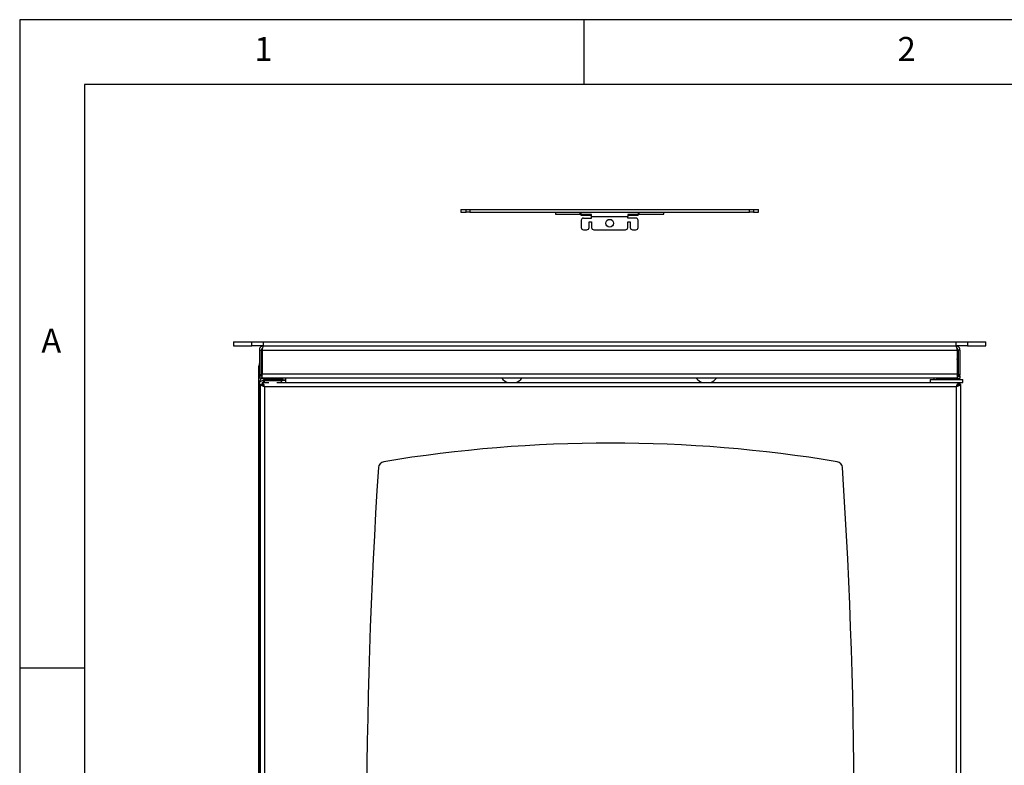
# Model space of a CAD drawing. Extents: x 5 to 292, y 5 to 205.
# Drawn here: x 5 to 81, y 148 to 205 of the extents above; entities that cross this region are included whole.
import ezdxf

# ---------------------------------------------------------------- set-up
doc = ezdxf.new("R2010")
doc.units = 0
doc.layers.get('0').update_dxf_attribs({"linetype": 'CONTINUOUS'})
doc.styles.add('SLDTEXTSTYLE0', font='TXT', dxfattribs={"width": 0.75})

msp = doc.modelspace()

# ---------------------------------------------------------------- linework, layer by layer
at = {"color": 7, "linetype": 'CONTINUOUS'}
for p, q in [((292, 205), (5, 205)), ((5, 205), (5, 5)), ((48.5, 200), (48.5, 205)), ((287, 200), (10, 200)), ((10, 200), (10, 10)), ((39.005, 190.355), (39.005, 190.155)), ((39.005, 190.355), (39.403, 190.355)), ((39.005, 190.155), (39.403, 190.155)), ((39.403, 190.155), (39.403, 190.355)), ((39.403, 190.355), (39.691, 190.355)), ((39.691, 190.155), (39.403, 190.155)), ((39.691, 190.355), (39.691, 190.155)), ((39.691, 190.355), (61.26, 190.355)), ((39.691, 190.155), (61.26, 190.155)), ((46.3, 190.155), (46.3, 190.005)), ((46.3, 190.005), (48.21, 190.005)), ((48.21, 190.005), (48.21, 190.155)), ((48.21, 190.005), (48.285, 190.005)), ((48.285, 189.972), (48.285, 190.155)), ((49.085, 189.972), (48.285, 189.972)), ((48.285, 189.905), (48.285, 189.972)), ((49.085, 189.905), (48.285, 189.905)), ((49.085, 189.825), (49.085, 189.972)), ((49.085, 189.705), (49.085, 189.825)), ((49.085, 189.825), (51.865, 189.825)), ((52.665, 189.972), (51.865, 189.972)), ((51.865, 189.972), (51.865, 189.825)), ((52.665, 189.905), (51.865, 189.905)), ((51.865, 189.705), (51.865, 189.825)), ((52.665, 190.155), (52.665, 189.972)), ((52.665, 190.005), (52.74, 190.005)), ((52.665, 189.905), (52.665, 189.972)), ((52.74, 190.005), (52.74, 190.155)), ((52.74, 190.005), (54.65, 190.005)), ((54.65, 190.005), (54.65, 190.155)), ((61.26, 190.155), (61.26, 190.355)), ((61.26, 190.355), (61.548, 190.355)), ((61.548, 190.155), (61.26, 190.155)), ((61.548, 190.355), (61.548, 190.155)), ((61.548, 190.355), (61.946, 190.355)), ((61.548, 190.155), (61.946, 190.155)), ((61.946, 190.155), (61.946, 190.355)), ((48.285, 189.53), (48.285, 188.98)), ((48.46, 189.705), (49.085, 189.705)), ((48.885, 189.405), (49.085, 189.405)), ((48.885, 188.98), (48.885, 189.405)), ((49.085, 189.405), (49.085, 188.98)), ((52.49, 189.705), (51.865, 189.705)), ((51.865, 189.405), (52.065, 189.405)), ((51.865, 188.98), (51.865, 189.405)), ((52.065, 189.405), (52.065, 188.98)), ((52.665, 188.98), (52.665, 189.53)), ((48.46, 188.805), (48.71, 188.805)), ((49.26, 188.805), (51.69, 188.805)), ((52.24, 188.805), (52.49, 188.805)), ((21.475, 180.155), (21.475, 179.855)), ((21.475, 180.155), (22.887, 180.155)), ((22.887, 179.855), (22.887, 180.155)), ((22.887, 180.155), (23.775, 180.155)), ((23.775, 180.155), (23.775, 179.855)), ((23.775, 180.155), (77.176, 180.155)), ((77.176, 179.855), (77.176, 180.155)), ((77.176, 180.155), (78.064, 180.155)), ((78.064, 180.155), (78.064, 179.855)), ((78.064, 180.155), (79.475, 180.155)), ((79.475, 179.855), (79.475, 180.155)), ((21.475, 179.855), (22.887, 179.855)), ((23.775, 179.855), (22.887, 179.855)), ((23.475, 179.525), (23.625, 179.525)), ((23.475, 179.525), (23.475, 177.655)), ((23.625, 179.525), (23.625, 177.655)), ((23.696, 179.525), (77.255, 179.525)), ((23.696, 179.525), (23.696, 177.685)), ((23.775, 179.855), (77.176, 179.855)), ((78.064, 179.855), (77.176, 179.855)), ((77.255, 179.525), (77.255, 177.685)), ((77.475, 179.525), (77.325, 179.525)), ((77.325, 179.525), (77.325, 177.655)), ((77.475, 179.525), (77.475, 177.655)), ((78.064, 179.855), (79.475, 179.855)), ((23.696, 178.957), (23.625, 178.871)), ((23.432, 105.78), (23.432, 178.28)), ((23.475, 177.555), (23.475, 177.655)), ((23.475, 177.655), (23.625, 177.655)), ((23.625, 177.655), (23.625, 177.555)), ((23.696, 177.685), (77.255, 177.685)), ((23.696, 177.355), (23.696, 177.685)), ((77.255, 177.685), (77.255, 177.355)), ((77.325, 177.655), (77.475, 177.655)), ((77.325, 177.555), (77.325, 177.655)), ((77.475, 177.655), (77.475, 177.555)), ((23.625, 177.555), (23.475, 177.555)), ((23.475, 177.505), (23.475, 177.355)), ((23.696, 177.505), (23.475, 177.505)), ((23.696, 177.355), (23.475, 177.355)), ((23.475, 107.685), (23.475, 177.025)), ((23.502, 177.555), (23.529, 177.505)), ((23.535, 176.873), (23.535, 107.837)), ((23.685, 176.873), (23.535, 176.873)), ((23.692, 177.03), (24.208, 177.03)), ((23.692, 177.03), (23.692, 176.88)), ((77.255, 177.355), (23.696, 177.355)), ((23.805, 177.355), (23.805, 177.205)), ((23.805, 177.205), (23.843, 177.205)), ((23.805, 177.198), (23.848, 177.198)), ((23.816, 177.18), (23.816, 177.142)), ((25.216, 177.18), (23.816, 177.18)), ((25.216, 177.142), (23.816, 177.142)), ((23.836, 177.305), (23.836, 177.23)), ((24.825, 177.03), (75.3, 177.03)), ((25.185, 177.198), (25.475, 177.198)), ((25.189, 177.205), (25.275, 177.205)), ((25.196, 177.23), (25.196, 177.305)), ((25.216, 177.142), (25.216, 177.18)), ((25.275, 177.205), (25.275, 177.355)), ((25.475, 177.205), (25.275, 177.205)), ((25.475, 177.355), (25.475, 177.205)), ((25.475, 177.198), (25.475, 177.03)), ((75.165, 177.26), (75.165, 177.03)), ((75.165, 177.26), (77.705, 177.26)), ((75.3, 177.03), (77.705, 177.03)), ((75.475, 177.26), (75.475, 177.355)), ((75.755, 177.305), (75.755, 177.26)), ((77.115, 177.26), (77.115, 177.305)), ((77.145, 177.355), (77.145, 177.26)), ((77.255, 177.505), (77.475, 177.505)), ((77.255, 177.355), (77.475, 177.355)), ((77.475, 177.555), (77.325, 177.555)), ((77.378, 176.88), (77.378, 177.03)), ((77.385, 176.873), (77.535, 176.873)), ((77.422, 177.505), (77.449, 177.555)), ((77.432, 177.521), (77.432, 177.505)), ((77.432, 177.355), (77.432, 177.26)), ((77.475, 177.505), (77.475, 177.355)), ((77.475, 177.025), (77.475, 176.873)), ((77.535, 107.837), (77.535, 176.873)), ((77.705, 177.03), (77.705, 177.26)), ((77.205, 176.7), (23.865, 176.7)), ((23.865, 176.7), (23.865, 108.01)), ((77.205, 108.01), (77.205, 176.7)), ((10, 155), (5, 155))]:
    msp.add_line(p, q, dxfattribs=at)
at = {"color": 8, "linetype": 'CONTINUOUS'}
for p, q in [((23.805, 177.03), (23.805, 177.198)), ((25.196, 177.305), (23.836, 177.305)), ((25.196, 177.23), (23.836, 177.23)), ((75.675, 177.355), (75.675, 177.26)), ((77.115, 177.305), (75.755, 177.305)), ((23.805, 176.737), (23.805, 176.79))]:
    msp.add_line(p, q, dxfattribs=at)
at = {"color": 7, "linetype": 'CONTINUOUS', "flags": 128}
for points in [[(23.475, 178.571), (23.451, 178.475), (23.432, 178.28)], [(77.325, 178.729), (77.264, 178.835), (77.255, 178.848)], [(23.816, 177.142), (23.842, 177.079), (23.868, 177.03)], [(25.164, 177.03), (25.19, 177.079), (25.216, 177.142)], [(25.344, 177.198), (25.347, 177.202), (25.349, 177.205)]]:
    msp.add_lwpolyline(points, dxfattribs=at)
at = {"color": 7, "linetype": 'CONTINUOUS'}
msp.add_circle((50.475, 189.305), 0.3, dxfattribs=at)
for centre, radius, start, end in [((48.46, 189.53), 0.175, 90, 180), ((48.46, 188.98), 0.175, 180, 270), ((48.71, 188.98), 0.175, 270, 0), ((49.26, 188.98), 0.175, 180, 270), ((51.69, 188.98), 0.175, 270, 360), ((52.24, 188.98), 0.175, 180, 270), ((52.49, 189.53), 0.175, 0, 90), ((52.49, 188.98), 0.175, 270, 0), ((23.805, 177.685), 0.18, 180, 232.61536), ((77.145, 177.685), 0.18, 307.38464, 360), ((23.886, 177.305), 0.05, 90, 180), ((23.886, 177.23), 0.05, 180, 270), ((25.146, 177.305), 0.05, 0, 90), ((25.146, 177.23), 0.05, 270, 0), ((42.932, 177.98), 1, 218.68219, 251.80513), ((42.932, 177.98), 1, 288.19487, 321.31781), ((57.932, 177.98), 1, 218.68219, 251.80513), ((57.932, 177.98), 1, 288.19487, 321.31781), ((75.805, 177.305), 0.05, 90, 180), ((77.065, 177.305), 0.05, 0, 90), ((50.535, 65.278), 107.077, 80.61075, 99.38925), ((33.148, 170.427), 0.5, 99.38925, 176.27434), ((67.922, 170.427), 0.5, 3.72566, 80.61075), ((464.253, 142.355), 432.518, 176.27434, 183.72566), ((-363.183, 142.355), 432.518, 356.27434, 3.72566)]:
    msp.add_arc(centre, radius, start, end, dxfattribs=at)
for points, knots in [([(23.805, 179.855), (23.768, 179.851), (23.692, 179.843), (23.591, 179.784), (23.516, 179.697), (23.48, 179.605), (23.477, 179.546), (23.475, 179.525)], [0, 0, 0, 0, 0.219422, 0.438863, 0.658303, 0.877744, 1, 1, 1, 1]), ([(23.733, 179.689), (23.715, 179.679), (23.677, 179.658), (23.639, 179.603), (23.626, 179.556), (23.626, 179.53), (23.625, 179.525)], [0, 0, 0, 0, 0.304892, 0.617835, 0.930779, 1, 1, 1, 1]), ([(23.696, 179.525), (23.704, 179.563), (23.72, 179.639), (23.744, 179.739), (23.768, 179.814), (23.789, 179.85), (23.801, 179.854), (23.805, 179.855)], [0, 0, 0, 0, 0.219422, 0.438863, 0.658303, 0.877744, 1, 1, 1, 1]), ([(77.145, 179.855), (77.153, 179.851), (77.169, 179.843), (77.193, 179.784), (77.217, 179.697), (77.238, 179.605), (77.25, 179.546), (77.255, 179.525)], [0, 0, 0, 0, 0.2194221, 0.4388626, 0.6583032, 0.8777436, 1, 1, 1, 1]), ([(77.475, 179.525), (77.472, 179.563), (77.464, 179.639), (77.405, 179.739), (77.318, 179.814), (77.225, 179.85), (77.167, 179.854), (77.145, 179.855)], [0, 0, 0, 0, 0.219422, 0.438863, 0.658303, 0.877744, 1, 1, 1, 1]), ([(77.325, 179.525), (77.323, 179.549), (77.317, 179.596), (77.277, 179.651), (77.242, 179.683), (77.22, 179.688), (77.219, 179.689)], [0, 0, 0, 0, 0.351851, 0.666289, 0.980687, 1, 1, 1, 1]), ([(23.475, 177.025), (23.48, 177.038), (23.488, 177.064), (23.551, 177.103), (23.643, 177.142), (23.734, 177.174), (23.789, 177.192), (23.805, 177.198)], [0, 0, 0, 0, 0.226357, 0.452765, 0.679174, 0.905582, 1, 1, 1, 1]), ([(23.805, 177.205), (23.782, 177.202), (23.736, 177.198), (23.7, 177.169), (23.683, 177.155)], [0, 0, 0, 0, 0.521696, 1, 1, 1, 1]), ([(23.692, 177.03), (23.705, 177.026), (23.731, 177.018), (23.77, 176.955), (23.809, 176.863), (23.841, 176.771), (23.859, 176.716), (23.865, 176.7)], [0, 0, 0, 0, 0.226357, 0.452765, 0.679174, 0.905582, 1, 1, 1, 1]), ([(23.692, 176.88), (23.705, 176.877), (23.733, 176.873), (23.776, 176.833), (23.82, 176.773), (23.85, 176.725), (23.865, 176.7)], [0, 0, 0, 0, 0.234466, 0.486473, 0.738522, 1, 1, 1, 1]), ([(77.376, 177.26), (77.343, 177.287), (77.276, 177.342), (77.189, 177.35), (77.145, 177.355)], [0, 0, 0, 0, 0.4941493, 1, 1, 1, 1]), ([(77.205, 176.7), (77.218, 176.739), (77.244, 176.817), (77.283, 176.92), (77.322, 176.995), (77.354, 177.027), (77.372, 177.029), (77.378, 177.03)], [0, 0, 0, 0, 0.226357, 0.452766, 0.679175, 0.905583, 1, 1, 1, 1]), ([(77.205, 176.7), (77.218, 176.722), (77.246, 176.767), (77.288, 176.827), (77.333, 176.871), (77.362, 176.877), (77.378, 176.88)], [0, 0, 0, 0, 0.2320879, 0.484091, 0.7361423, 1, 1, 1, 1])]:
    msp.add_open_spline(points, degree=3, knots=knots, dxfattribs=at)
for points in [[(23.805, 177.355), (23.762, 177.35), (23.676, 177.34), (23.567, 177.264), (23.49, 177.155), (23.48, 177.068), (23.475, 177.025)], [(23.865, 176.7), (23.822, 176.714), (23.735, 176.743), (23.626, 176.786), (23.55, 176.83), (23.54, 176.858), (23.535, 176.873)], [(23.865, 176.7), (23.841, 176.714), (23.794, 176.743), (23.735, 176.786), (23.693, 176.83), (23.687, 176.858), (23.685, 176.873)], [(77.535, 176.873), (77.53, 176.858), (77.52, 176.83), (77.444, 176.786), (77.334, 176.743), (77.248, 176.714), (77.205, 176.7)], [(77.385, 176.873), (77.382, 176.858), (77.377, 176.83), (77.335, 176.786), (77.276, 176.743), (77.228, 176.714), (77.205, 176.7)]]:
    msp.add_open_spline(points, degree=3, dxfattribs=at)

# ---------------------------------------------------------------- texts
at = {"color": 7, "linetype": 'CONTINUOUS', "char_height": 1.852, "attachment_point": 1, "style": 'SLDTEXTSTYLE0'}
for s, insert in [('1', (23.083, 203.668)), ('2', (72.667, 203.668)), ('A', (6.667, 181.168))]:
    msp.add_mtext(s, dxfattribs=dict(at, insert=insert))

doc.saveas('drawing.dxf')
